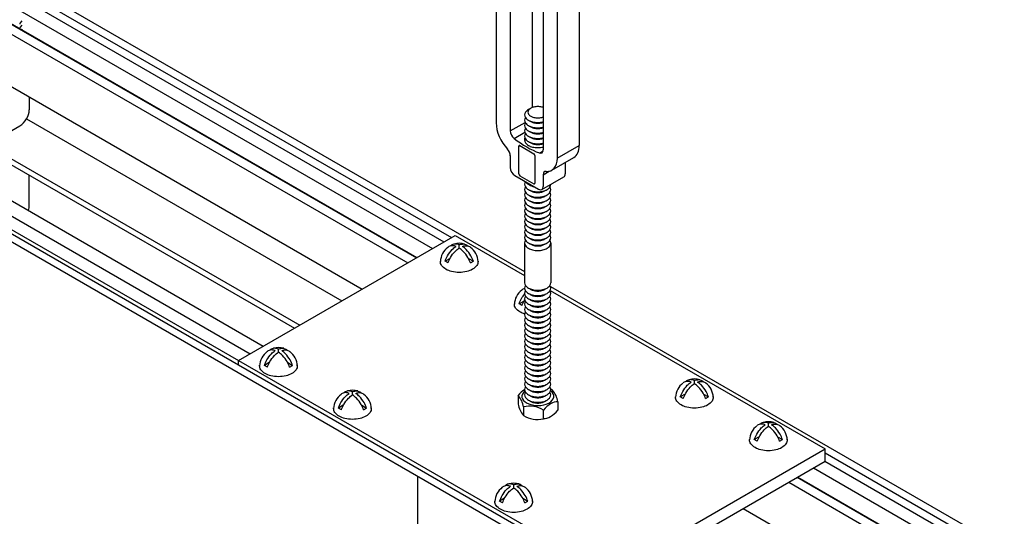
# Model space of a CAD drawing. Units: inches. Extents: x 3 to 337, y 3 to 12.
# Drawn here: x 290 to 292, y 9 to 10 of the extents above; entities that cross this region are included whole.
import ezdxf

# ---------------------------------------------------------------- set-up
doc = ezdxf.new("R2010")
doc.units = ezdxf.units.IN
doc.header["$MEASUREMENT"] = 0
doc.layers.get('0').update_dxf_attribs({"linetype": 'CONTINUOUS'})
for name, color, linetype in [('DETAIL', 1, 'CONTINUOUS'), ('DIM', 1, 'CONTINUOUS'), ('GRID', 2, 'CONTINUOUS')]:
    doc.layers.add(name, color=color, linetype=linetype)
doc.styles.add('STD', font='arial.ttf')
doc.dimstyles.new('F-DIM8$7', dxfattribs={"dimscale": 8, "dimtxt": 0.125, "dimasz": 0.125, "dimexe": 0.14, "dimexo": 0.07, "dimgap": 0.09, "dimtad": 0, "dimtih": 1, "dimtoh": 1, "dimdec": 6, "dimzin": 3, "dimdsep": 46, "dimlunit": 5, "dimtxsty": 'STD', "dimcen": 0, "dimclrd": 256, "dimclre": 3, "dimclrt": 256, "dimadec": 0, "dimazin": 0, "dimtfac": 1, "dimtdec": 3, "dimtofl": 0, "dimtmove": 0, "dimatfit": 3, "dimfxl": 1, "dimfrac": 2, "dimtolj": 1, "dimtzin": 0, "dimarcsym": 1})

# ---------------------------------------------------------------- blocks, each defined once
blk = doc.blocks.new('WEB00822')
at = {"layer": 'DETAIL'}
for p, q in [((26.804, 43.663), (26.804, 41.419)), ((26.968, 43.568), (26.968, 41.324)), ((27.354, 43.346), (27.354, 41.102)), ((27.775, 43.399), (27.775, 41.155)), ((27.518, 43.251), (27.518, 41.007)), ((27.225, 43.172), (27.225, 41.599)), ((26.968, 41.324), (27.143, 41.425)), ((27.013, 41.237), (27.139, 41.309)), ((27.066, 41.144), (27.08, 41.152)), ((27.066, 41.144), (27.066, 40.823)), ((27.08, 41.152), (27.242, 41.058)), ((27.518, 41.007), (27.775, 41.155)), ((26.968, 41.035), (26.968, 40.895)), ((27.256, 41.035), (27.256, 40.714)), ((27.309, 41.066), (27.353, 41.091)), ((27.454, 40.865), (27.711, 41.013)), ((27.611, 40.955), (27.611, 40.821)), ((27.022, 40.802), (27.3, 40.642)), ((27.08, 40.8), (27.242, 40.706)), ((27.354, 40.812), (27.425, 40.854)), ((27.354, 40.812), (27.354, 40.673)), ((27.242, 40.706), (27.256, 40.714)), ((27.338, 40.638), (27.595, 40.786)), ((23.789, 38.637), (26.322, 40.1)), ((26.322, 40.1), (27.136, 39.63)), ((26.37, 39.954), (26.37, 39.991)), ((27.136, 40.012), (27.136, 39.547)), ((27.443, 40.012), (27.443, 39.547)), ((26.263, 39.832), (26.205, 39.798)), ((26.24, 39.778), (26.205, 39.798)), ((26.478, 39.832), (26.536, 39.798)), ((26.501, 39.778), (26.536, 39.798)), ((27.435, 39.457), (30.652, 37.6)), ((27.129, 39.332), (27.071, 39.298)), ((27.106, 39.278), (27.071, 39.298)), ((24.255, 38.733), (24.255, 38.77)), ((23.789, 38.637), (28.119, 36.137)), ((23.789, 38.585), (23.789, 38.637)), ((24.148, 38.611), (24.09, 38.577)), ((24.363, 38.611), (24.421, 38.577)), ((24.125, 38.557), (24.09, 38.577)), ((24.386, 38.557), (24.421, 38.577)), ((29.123, 38.365), (29.123, 38.402)), ((25.121, 38.233), (25.121, 38.27)), ((27.061, 38.225), (27.061, 38.125)), ((27.525, 38.153), (27.525, 38.053)), ((29.016, 38.243), (28.958, 38.209)), ((28.992, 38.189), (28.958, 38.209)), ((29.23, 38.243), (29.288, 38.209)), ((29.254, 38.189), (29.288, 38.209)), ((25.014, 38.111), (24.956, 38.077)), ((24.991, 38.057), (24.956, 38.077)), ((25.229, 38.111), (25.287, 38.077)), ((25.252, 38.057), (25.287, 38.077)), ((27.123, 38.091), (27.123, 37.991)), ((27.355, 38.055), (27.355, 37.955)), ((29.989, 37.865), (29.989, 37.902)), ((29.882, 37.743), (29.824, 37.709)), ((29.858, 37.689), (29.824, 37.709)), ((30.096, 37.743), (30.154, 37.709)), ((30.12, 37.689), (30.154, 37.709)), ((28.119, 36.137), (30.652, 37.6)), ((28.199, 36.039), (30.652, 37.455)), ((27.008, 37.143), (27.008, 37.181)), ((26.901, 37.022), (26.843, 36.988)), ((27.115, 37.022), (27.173, 36.988)), ((26.877, 36.968), (26.843, 36.988)), ((27.139, 36.968), (27.173, 36.988))]:
    blk.add_line(p, q, dxfattribs=at)
at = {"layer": 'DETAIL', "extrusion": (-2.77556e-17, 0.816497, 0.57735)}
blk.add_line((23.789, 38.585), (28.119, 36.085), dxfattribs=at)
at = {"layer": 'DETAIL'}
for points in [[(27.29, 41.61, 0.058752), (27.243, 41.604, 0.072341), (27.208, 41.59, 0.106617), (27.182, 41.567, 0.156851), (27.175, 41.544, 0.156851), (27.182, 41.52, 0.106617), (27.208, 41.497, 0.072341), (27.243, 41.483, 0.058752), (27.29, 41.477, 0.058752), (27.336, 41.483, 0.036098), (27.354, 41.488, 0.106617)], [(27.354, 41.599, 0.036098), (27.336, 41.604, 0.058752), (27.29, 41.61, 0.058752)], [(27.198, 41.583, 0.026465), (27.181, 41.575, 0.106617), (27.146, 41.543, 0.156851), (27.136, 41.512, 0.156851), (27.146, 41.481, 0.106617), (27.181, 41.45, 0.072341), (27.228, 41.431, 0.058752), (27.29, 41.424, 0.058752), (27.351, 41.431, 0.003929), (27.354, 41.432, 0.106617)], [(27.147, 41.481, 0.001026), (27.146, 41.481, 0.156851), (27.136, 41.45, 0.156851), (27.146, 41.419, 0.106617), (27.181, 41.387, 0.072341), (27.228, 41.369, 0.058752), (27.29, 41.361, 0.058752), (27.351, 41.369, 0.003929), (27.354, 41.369, 0.106617)], [(27.147, 41.419, 0.001026), (27.146, 41.418, 0.156851), (27.136, 41.387, 0.156851), (27.146, 41.356, 0.106617), (27.181, 41.325, 0.072341), (27.228, 41.306, 0.058752), (27.29, 41.299, 0.058752), (27.351, 41.306, 0.003929), (27.354, 41.307, 0.106617)], [(27.198, 41.441, 0.038273), (27.208, 41.434, 0.072341), (27.243, 41.42, 0.058752), (27.29, 41.415, 0.058752), (27.336, 41.42, 0.036098), (27.354, 41.426, 0.038273)], [(27.198, 41.379, 0.038273), (27.208, 41.372, 0.072341), (27.243, 41.358, 0.058752), (27.29, 41.352, 0.058752), (27.336, 41.358, 0.036098), (27.354, 41.363, 0.038273)], [(27.147, 41.356, 0.001026), (27.146, 41.356, 0.156851), (27.136, 41.325, 0.156851), (27.146, 41.294, 0.106617), (27.181, 41.262, 0.072341), (27.228, 41.244, 0.058752), (27.29, 41.236, 0.058752), (27.351, 41.244, 0.003929), (27.354, 41.244, 0.106617)], [(27.147, 41.294, 0.001026), (27.146, 41.293, 0.156851), (27.136, 41.262, 0.156851), (27.146, 41.231, 0.106617), (27.181, 41.2, 0.072341), (27.228, 41.181, 0.058752), (27.29, 41.174, 0.058752), (27.351, 41.181, 0.003929), (27.354, 41.182, 0.106617)], [(27.198, 41.316, 0.038273), (27.208, 41.309, 0.072341), (27.243, 41.295, 0.058752), (27.29, 41.29, 0.058752), (27.336, 41.295, 0.036098), (27.354, 41.301, 0.038273)], [(27.198, 41.254, 0.038273), (27.208, 41.247, 0.072341), (27.243, 41.233, 0.058752), (27.29, 41.227, 0.058752), (27.336, 41.233, 0.036098), (27.354, 41.238, 0.038273)], [(27.14, 41.242, 0.11769), (27.135, 41.218, 0.156851), (27.145, 41.187, 0.106617), (27.18, 41.155, 0.072341), (27.227, 41.136, 0.058752), (27.29, 41.129, 0.058752), (27.352, 41.136, 0.002768), (27.354, 41.137, 0.002768)], [(27.147, 41.231, 0.001026), (27.146, 41.231, 0.138759), (27.137, 41.204, 0.156851)], [(27.198, 41.191, 0.038273), (27.208, 41.184, 0.072341), (27.243, 41.17, 0.058752), (27.29, 41.165, 0.058752), (27.336, 41.17, 0.036098), (27.354, 41.176, 0.038273)], [(27.147, 40.731, 0.001026), (27.146, 40.731, 0.156851), (27.136, 40.7, 0.156851), (27.146, 40.669, 0.106617), (27.181, 40.637, 0.072341), (27.228, 40.619, 0.058752), (27.29, 40.611, 0.058752), (27.351, 40.619, 0.072341), (27.398, 40.637, 0.106617), (27.433, 40.669, 0.149187), (27.443, 40.698, 0.156851)], [(27.148, 40.729, 0.099365), (27.181, 40.7, 0.072341), (27.228, 40.681, 0.004522), (27.233, 40.68, 0.058752)], [(27.198, 40.691, 0.038273), (27.208, 40.684, 0.072341), (27.243, 40.67, 0.013089), (27.254, 40.668, 0.058752)], [(27.147, 40.669, 0.001026), (27.146, 40.668, 0.156851), (27.136, 40.637, 0.156851), (27.146, 40.606, 0.106617), (27.181, 40.575, 0.072341), (27.228, 40.556, 0.058752), (27.29, 40.549, 0.058752), (27.351, 40.556, 0.072341), (27.398, 40.575, 0.106617), (27.433, 40.606, 0.156851), (27.443, 40.637, 0.156851), (27.433, 40.668, 0.001026), (27.432, 40.669, 0.072341)], [(27.147, 40.606, 0.001026), (27.146, 40.606, 0.156851), (27.136, 40.575, 0.156851), (27.146, 40.544, 0.106617), (27.181, 40.512, 0.072341), (27.228, 40.494, 0.058752), (27.29, 40.486, 0.058752), (27.351, 40.494, 0.072341), (27.398, 40.512, 0.106617), (27.433, 40.544, 0.156851), (27.443, 40.575, 0.156851), (27.433, 40.606, 0.001026), (27.432, 40.606, 0.072341)], [(27.198, 40.629, 0.038273), (27.208, 40.622, 0.072341), (27.243, 40.608, 0.058752), (27.29, 40.602, 0.058752), (27.336, 40.608, 0.072341), (27.371, 40.622, 0.038273), (27.381, 40.629, 0.156851)], [(27.198, 40.566, 0.038273), (27.208, 40.559, 0.072341), (27.243, 40.545, 0.058752), (27.29, 40.54, 0.058752), (27.336, 40.545, 0.072341), (27.371, 40.559, 0.038273), (27.381, 40.566, 0.156851)], [(27.147, 40.544, 0.001026), (27.146, 40.543, 0.156851), (27.136, 40.512, 0.156851), (27.146, 40.481, 0.106617), (27.181, 40.45, 0.072341), (27.228, 40.431, 0.058752), (27.29, 40.424, 0.058752), (27.351, 40.431, 0.072341), (27.398, 40.45, 0.106617), (27.433, 40.481, 0.156851), (27.443, 40.512, 0.156851), (27.433, 40.543, 0.001026), (27.432, 40.544, 0.072341)], [(27.147, 40.481, 0.001026), (27.146, 40.481, 0.156851), (27.136, 40.45, 0.156851), (27.146, 40.419, 0.106617), (27.181, 40.387, 0.072341), (27.228, 40.369, 0.058752), (27.29, 40.361, 0.058752), (27.351, 40.369, 0.072341), (27.398, 40.387, 0.106617), (27.433, 40.419, 0.156851), (27.443, 40.45, 0.156851), (27.433, 40.481, 0.001026), (27.432, 40.481, 0.072341)], [(27.198, 40.504, 0.038273), (27.208, 40.497, 0.072341), (27.243, 40.483, 0.058752), (27.29, 40.477, 0.058752), (27.336, 40.483, 0.072341), (27.371, 40.497, 0.038273), (27.381, 40.504, 0.156851)], [(27.147, 40.419, 0.001026), (27.146, 40.418, 0.156851), (27.136, 40.387, 0.156851), (27.146, 40.356, 0.106617), (27.181, 40.325, 0.072341), (27.228, 40.306, 0.058752), (27.29, 40.299, 0.058752), (27.351, 40.306, 0.072341), (27.398, 40.325, 0.106617), (27.433, 40.356, 0.156851), (27.443, 40.387, 0.156851), (27.433, 40.418, 0.001026), (27.432, 40.419, 0.072341)], [(27.147, 40.356, 0.001026), (27.146, 40.356, 0.156851), (27.136, 40.325, 0.156851), (27.146, 40.294, 0.106617), (27.181, 40.262, 0.072341), (27.228, 40.244, 0.058752), (27.29, 40.236, 0.058752), (27.351, 40.244, 0.072341), (27.398, 40.262, 0.106617), (27.433, 40.294, 0.156851), (27.443, 40.325, 0.156851), (27.433, 40.356, 0.001026), (27.432, 40.356, 0.072341)], [(27.198, 40.441, 0.038273), (27.208, 40.434, 0.072341), (27.243, 40.42, 0.058752), (27.29, 40.415, 0.058752), (27.336, 40.42, 0.072341), (27.371, 40.434, 0.038273), (27.381, 40.441, 0.156851)], [(27.198, 40.379, 0.038273), (27.208, 40.372, 0.072341), (27.243, 40.358, 0.058752), (27.29, 40.352, 0.058752), (27.336, 40.358, 0.072341), (27.371, 40.372, 0.038273), (27.381, 40.379, 0.156851)], [(27.147, 40.294, 0.001026), (27.146, 40.293, 0.156851), (27.136, 40.262, 0.156851), (27.146, 40.231, 0.106617), (27.181, 40.2, 0.072341), (27.228, 40.181, 0.058752), (27.29, 40.174, 0.058752), (27.351, 40.181, 0.072341), (27.398, 40.2, 0.106617), (27.433, 40.231, 0.156851), (27.443, 40.262, 0.156851), (27.433, 40.293, 0.001026), (27.432, 40.294, 0.072341)], [(27.147, 40.231, 0.001026), (27.146, 40.231, 0.156851), (27.136, 40.2, 0.156851), (27.146, 40.169, 0.106617), (27.181, 40.137, 0.072341), (27.228, 40.119, 0.058752), (27.29, 40.111, 0.058752), (27.351, 40.119, 0.072341), (27.398, 40.137, 0.106617), (27.433, 40.169, 0.156851), (27.443, 40.2, 0.156851), (27.433, 40.231, 0.001026), (27.432, 40.231, 0.072341)], [(27.198, 40.316, 0.038273), (27.208, 40.309, 0.072341), (27.243, 40.295, 0.058752), (27.29, 40.29, 0.058752), (27.336, 40.295, 0.072341), (27.371, 40.309, 0.038273), (27.381, 40.316, 0.156851)], [(27.198, 40.254, 0.038273), (27.208, 40.247, 0.072341), (27.243, 40.233, 0.058752), (27.29, 40.227, 0.058752), (27.336, 40.233, 0.072341), (27.371, 40.247, 0.038273), (27.381, 40.254, 0.156851)], [(27.147, 40.169, 0.001026), (27.146, 40.168, 0.156851), (27.136, 40.137, 0.156851), (27.146, 40.106, 0.106617), (27.181, 40.075, 0.072341), (27.228, 40.056, 0.058752), (27.29, 40.049, 0.058752), (27.351, 40.056, 0.072341), (27.398, 40.075, 0.106617), (27.433, 40.106, 0.156851), (27.443, 40.137, 0.156851), (27.433, 40.168, 0.001026), (27.432, 40.169, 0.072341)], [(27.147, 40.106, 0.001026), (27.146, 40.106, 0.156851), (27.136, 40.075, 0.156851), (27.146, 40.044, 0.106617), (27.181, 40.012, 0.072341), (27.228, 39.994, 0.058752), (27.29, 39.986, 0.058752), (27.351, 39.994, 0.072341), (27.398, 40.012, 0.106617), (27.433, 40.044, 0.156851), (27.443, 40.075, 0.156851), (27.433, 40.106, 0.001026), (27.432, 40.106, 0.072341)], [(27.198, 40.191, 0.038273), (27.208, 40.184, 0.072341), (27.243, 40.17, 0.058752), (27.29, 40.165, 0.058752), (27.336, 40.17, 0.072341), (27.371, 40.184, 0.038273), (27.381, 40.191, 0.156851)], [(27.198, 40.129, 0.038273), (27.208, 40.122, 0.072341), (27.243, 40.108, 0.058752), (27.29, 40.102, 0.058752), (27.336, 40.108, 0.072341), (27.371, 40.122, 0.038273), (27.381, 40.129, 0.156851)], [(26.37, 39.991, 0.06243), (26.331, 40, 0.156851), (26.286, 39.99, 0.066423), (26.27, 39.978, 0.106617)], [(26.37, 39.991, -0.06243), (26.409, 40, -0.156851), (26.455, 39.99, -0.066423), (26.471, 39.978, -0.106617)], [(27.147, 40.044, 0.001026), (27.146, 40.043, 0.156851), (27.136, 40.012, 0.156851), (27.146, 39.981, 0.106617), (27.181, 39.95, 0.072341), (27.228, 39.931, 0.058752), (27.29, 39.924, 0.058752), (27.351, 39.931, 0.072341), (27.398, 39.95, 0.106617), (27.433, 39.981, 0.156851), (27.443, 40.012, 0.156851), (27.433, 40.043, 0.001026), (27.432, 40.044, 0.072341)], [(27.198, 40.066, 0.038273), (27.208, 40.059, 0.072341), (27.243, 40.045, 0.058752), (27.29, 40.04, 0.058752), (27.336, 40.045, 0.072341), (27.371, 40.059, 0.038273), (27.381, 40.066, 0.156851)], [(27.198, 40.004, 0.038273), (27.208, 39.997, 0.072341), (27.243, 39.983, 0.058752), (27.29, 39.977, 0.058752), (27.336, 39.983, 0.072341), (27.371, 39.997, 0.038273), (27.381, 40.004, 0.156851)], [(26.205, 39.798, -0.046604), (26.235, 39.863, -0.058752), (26.288, 39.934, -0.058666), (26.333, 39.972, -0.106617)], [(26.333, 39.972, 0.058126), (26.297, 39.98, 0.156851), (26.251, 39.97, 0.056561), (26.237, 39.96, 0.106617)], [(26.24, 39.778, -0.046604), (26.269, 39.843, -0.058752), (26.323, 39.914, -0.061748), (26.37, 39.954, -0.106617)], [(26.501, 39.778, 0.046604), (26.472, 39.843, 0.058752), (26.418, 39.914, 0.061748), (26.37, 39.954, 0.106617)], [(26.408, 39.972, -0.058126), (26.444, 39.98, -0.156851), (26.49, 39.97, -0.056561), (26.504, 39.96, -0.106617)], [(26.536, 39.798, 0.046604), (26.506, 39.863, 0.058752), (26.453, 39.934, 0.058666), (26.408, 39.972, 0.106617)], [(26.59, 39.804, -0.03208), (26.591, 39.794, -0.156851), (26.577, 39.749, -0.106617), (26.526, 39.704, -0.072341), (26.459, 39.677, -0.058752), (26.37, 39.667, -0.058752), (26.282, 39.677, -0.072341), (26.215, 39.704, -0.106617), (26.164, 39.749, -0.156851), (26.15, 39.794, -0.02207), (26.15, 39.801, -0.106617)], [(27.136, 39.547, 0.156851), (27.146, 39.516, 0.106617), (27.181, 39.484, 0.072341), (27.228, 39.466, 0.058752), (27.29, 39.458, 0.058752), (27.351, 39.466, 0.072341), (27.398, 39.484, 0.106617), (27.433, 39.516, 0.156851), (27.443, 39.547, 0.156851)], [(27.071, 39.298, -0.046604), (27.101, 39.363, -0.041738), (27.137, 39.415, -0.041738)], [(27.137, 39.478, 0.069765), (27.117, 39.47, 0.056561), (27.103, 39.46)], [(27.147, 39.516, 0.001026), (27.146, 39.515, 0.156851), (27.136, 39.484, 0.156851), (27.146, 39.453, 0.106617), (27.181, 39.422, 0.072341), (27.228, 39.403, 0.058752), (27.29, 39.396, 0.058752), (27.351, 39.403, 0.072341), (27.398, 39.422, 0.106617), (27.433, 39.453, 0.156851), (27.443, 39.484, 0.156851), (27.433, 39.515, 0.001026), (27.432, 39.516, 0.072341)], [(27.137, 39.479, 0.004193), (27.136, 39.478)], [(27.147, 39.453, 0.001026), (27.146, 39.453, 0.156851), (27.136, 39.422, 0.156851), (27.146, 39.391, 0.106617), (27.181, 39.359, 0.072341), (27.228, 39.341, 0.058752), (27.29, 39.333, 0.058752), (27.351, 39.341, 0.072341), (27.398, 39.359, 0.106617), (27.433, 39.391, 0.156851), (27.443, 39.422, 0.156851), (27.433, 39.453, 0.001026), (27.432, 39.453, 0.072341)], [(27.198, 39.476, 0.038273), (27.208, 39.469, 0.072341), (27.243, 39.455, 0.058752), (27.29, 39.449, 0.058752), (27.336, 39.455, 0.072341), (27.371, 39.469, 0.038273), (27.381, 39.476, 0.156851)], [(27.198, 39.413, 0.038273), (27.208, 39.406, 0.072341), (27.243, 39.392, 0.058752), (27.29, 39.387, 0.058752), (27.336, 39.392, 0.072341), (27.371, 39.406, 0.038273), (27.381, 39.413, 0.156851)], [(27.137, 39.18, -0.061088), (27.081, 39.204, -0.106617), (27.03, 39.249, -0.156851), (27.016, 39.294, -0.02207), (27.016, 39.301)], [(27.106, 39.278, -0.046604), (27.135, 39.343, -0.003271), (27.138, 39.347, -0.003271)], [(27.147, 39.391, 0.001026), (27.146, 39.39, 0.156851), (27.136, 39.359, 0.156851), (27.146, 39.328, 0.106617), (27.181, 39.297, 0.072341), (27.228, 39.278, 0.058752), (27.29, 39.271, 0.058752), (27.351, 39.278, 0.072341), (27.398, 39.297, 0.106617), (27.433, 39.328, 0.156851), (27.443, 39.359, 0.156851), (27.433, 39.39, 0.001026), (27.432, 39.391, 0.072341)], [(27.147, 39.328, 0.001026), (27.146, 39.328, 0.156851), (27.136, 39.297, 0.156851), (27.146, 39.266, 0.106617), (27.181, 39.234, 0.072341), (27.228, 39.216, 0.058752), (27.29, 39.208, 0.058752), (27.351, 39.216, 0.072341), (27.398, 39.234, 0.106617), (27.433, 39.266, 0.156851), (27.443, 39.297, 0.156851), (27.433, 39.328, 0.001026), (27.432, 39.328, 0.072341)], [(27.198, 39.351, 0.038273), (27.208, 39.344, 0.072341), (27.243, 39.33, 0.058752), (27.29, 39.324, 0.058752), (27.336, 39.33, 0.072341), (27.371, 39.344, 0.038273), (27.381, 39.351, 0.156851)], [(27.147, 39.266, 0.001026), (27.146, 39.265, 0.156851), (27.136, 39.234, 0.156851), (27.146, 39.203, 0.106617), (27.181, 39.172, 0.072341), (27.228, 39.153, 0.058752), (27.29, 39.146, 0.058752), (27.351, 39.153, 0.072341), (27.398, 39.172, 0.106617), (27.433, 39.203, 0.156851), (27.443, 39.234, 0.156851), (27.433, 39.265, 0.001026), (27.432, 39.266, 0.072341)], [(27.147, 39.203, 0.001026), (27.146, 39.203, 0.156851), (27.136, 39.172, 0.156851), (27.146, 39.141, 0.106617), (27.181, 39.109, 0.072341), (27.228, 39.091, 0.058752), (27.29, 39.083, 0.058752), (27.351, 39.091, 0.072341), (27.398, 39.109, 0.106617), (27.433, 39.141, 0.156851), (27.443, 39.172, 0.156851), (27.433, 39.203, 0.001026), (27.432, 39.203, 0.072341)], [(27.198, 39.288, 0.038273), (27.208, 39.281, 0.072341), (27.243, 39.267, 0.058752), (27.29, 39.262, 0.058752), (27.336, 39.267, 0.072341), (27.371, 39.281, 0.038273), (27.381, 39.288, 0.156851)], [(27.198, 39.226, 0.038273), (27.208, 39.219, 0.072341), (27.243, 39.205, 0.058752), (27.29, 39.199, 0.058752), (27.336, 39.205, 0.072341), (27.371, 39.219, 0.038273), (27.381, 39.226, 0.156851)], [(27.147, 39.141, 0.001026), (27.146, 39.14, 0.156851), (27.136, 39.109, 0.156851), (27.146, 39.078, 0.106617), (27.181, 39.047, 0.072341), (27.228, 39.028, 0.058752), (27.29, 39.021, 0.058752), (27.351, 39.028, 0.072341), (27.398, 39.047, 0.106617), (27.433, 39.078, 0.156851), (27.443, 39.109, 0.156851), (27.433, 39.14, 0.001026), (27.432, 39.141, 0.072341)], [(27.147, 39.078, 0.001026), (27.146, 39.078, 0.156851), (27.136, 39.047, 0.156851), (27.146, 39.016, 0.106617), (27.181, 38.984, 0.072341), (27.228, 38.966, 0.058752), (27.29, 38.958, 0.058752), (27.351, 38.966, 0.072341), (27.398, 38.984, 0.106617), (27.433, 39.016, 0.156851), (27.443, 39.047, 0.156851), (27.433, 39.078, 0.001026), (27.432, 39.078, 0.072341)], [(27.198, 39.163, 0.038273), (27.208, 39.156, 0.072341), (27.243, 39.142, 0.058752), (27.29, 39.137, 0.058752), (27.336, 39.142, 0.072341), (27.371, 39.156, 0.038273), (27.381, 39.163, 0.156851)], [(27.198, 39.101, 0.038273), (27.208, 39.094, 0.072341), (27.243, 39.08, 0.058752), (27.29, 39.074, 0.058752), (27.336, 39.08, 0.072341), (27.371, 39.094, 0.038273), (27.381, 39.101, 0.156851)], [(27.147, 39.016, 0.001026), (27.146, 39.015, 0.156851), (27.136, 38.984, 0.156851), (27.146, 38.953, 0.106617), (27.181, 38.922, 0.072341), (27.228, 38.903, 0.058752), (27.29, 38.896, 0.058752), (27.351, 38.903, 0.072341), (27.398, 38.922, 0.106617), (27.433, 38.953, 0.156851), (27.443, 38.984, 0.156851), (27.433, 39.015, 0.001026), (27.432, 39.016, 0.072341)], [(27.147, 38.953, 0.001026), (27.146, 38.953, 0.156851), (27.136, 38.922, 0.156851), (27.146, 38.891, 0.106617), (27.181, 38.859, 0.072341), (27.228, 38.841, 0.058752), (27.29, 38.833, 0.058752), (27.351, 38.841, 0.072341), (27.398, 38.859, 0.106617), (27.433, 38.891, 0.156851), (27.443, 38.922, 0.156851), (27.433, 38.953, 0.001026), (27.432, 38.953, 0.072341)], [(27.198, 39.038, 0.038273), (27.208, 39.031, 0.072341), (27.243, 39.017, 0.058752), (27.29, 39.012, 0.058752), (27.336, 39.017, 0.072341), (27.371, 39.031, 0.038273), (27.381, 39.038, 0.156851)], [(27.198, 38.976, 0.038273), (27.208, 38.969, 0.072341), (27.243, 38.955, 0.058752), (27.29, 38.949, 0.058752), (27.336, 38.955, 0.072341), (27.371, 38.969, 0.038273), (27.381, 38.976, 0.156851)], [(27.147, 38.891, 0.001026), (27.146, 38.89, 0.156851), (27.136, 38.859, 0.156851), (27.146, 38.828, 0.106617), (27.181, 38.797, 0.072341), (27.228, 38.778, 0.058752), (27.29, 38.771, 0.058752), (27.351, 38.778, 0.072341), (27.398, 38.797, 0.106617), (27.433, 38.828, 0.156851), (27.443, 38.859, 0.156851), (27.433, 38.89, 0.001026), (27.432, 38.891, 0.072341)], [(27.198, 38.913, 0.038273), (27.208, 38.906, 0.072341), (27.243, 38.892, 0.058752), (27.29, 38.887, 0.058752), (27.336, 38.892, 0.072341), (27.371, 38.906, 0.038273), (27.381, 38.913, 0.156851)], [(27.198, 38.851, 0.038273), (27.208, 38.844, 0.072341), (27.243, 38.83, 0.058752), (27.29, 38.824, 0.058752), (27.336, 38.83, 0.072341), (27.371, 38.844, 0.038273), (27.381, 38.851, 0.156851)], [(24.09, 38.577, -0.046604), (24.12, 38.642, -0.058752), (24.173, 38.713, -0.058666), (24.218, 38.751, -0.106617)], [(24.218, 38.751, 0.058126), (24.182, 38.759, 0.156851), (24.136, 38.749, 0.056561), (24.122, 38.739, 0.106617)], [(24.125, 38.557, -0.046604), (24.154, 38.622, -0.058752), (24.208, 38.693, -0.061748), (24.255, 38.733, -0.106617)], [(24.255, 38.77, 0.06243), (24.216, 38.779, 0.156851), (24.171, 38.769, 0.066423), (24.155, 38.757, 0.106617)], [(24.255, 38.77, -0.06243), (24.294, 38.779, -0.156851), (24.34, 38.769, -0.066423), (24.356, 38.757, -0.106617)], [(24.386, 38.557, 0.046604), (24.357, 38.622, 0.058752), (24.303, 38.693, 0.061748), (24.255, 38.733, 0.106617)], [(24.293, 38.751, -0.058126), (24.329, 38.759, -0.156851), (24.375, 38.749, -0.056561), (24.389, 38.739, -0.106617)], [(24.421, 38.577, 0.046604), (24.391, 38.642, 0.058752), (24.338, 38.713, 0.058666), (24.293, 38.751, 0.106617)], [(27.147, 38.828, 0.001026), (27.146, 38.828, 0.156851), (27.136, 38.797, 0.156851), (27.146, 38.766, 0.106617), (27.181, 38.734, 0.072341), (27.228, 38.716, 0.058752), (27.29, 38.708, 0.058752), (27.351, 38.716, 0.072341), (27.398, 38.734, 0.106617), (27.433, 38.766, 0.156851), (27.443, 38.797, 0.156851), (27.433, 38.828, 0.001026), (27.432, 38.828, 0.072341)], [(27.147, 38.766, 0.001026), (27.146, 38.765, 0.156851), (27.136, 38.734, 0.156851), (27.146, 38.703, 0.106617), (27.181, 38.672, 0.072341), (27.228, 38.653, 0.058752), (27.29, 38.646, 0.058752), (27.351, 38.653, 0.072341), (27.398, 38.672, 0.106617), (27.433, 38.703, 0.156851), (27.443, 38.734, 0.156851), (27.433, 38.765, 0.001026), (27.432, 38.766, 0.072341)], [(27.198, 38.788, 0.038273), (27.208, 38.781, 0.072341), (27.243, 38.767, 0.058752), (27.29, 38.762, 0.058752), (27.336, 38.767, 0.072341), (27.371, 38.781, 0.038273), (27.381, 38.788, 0.156851)], [(27.198, 38.726, 0.038273), (27.208, 38.719, 0.072341), (27.243, 38.705, 0.058752), (27.29, 38.699, 0.058752), (27.336, 38.705, 0.072341), (27.371, 38.719, 0.038273), (27.381, 38.726, 0.156851)], [(27.147, 38.703, 0.001026), (27.146, 38.703, 0.156851), (27.136, 38.672, 0.156851), (27.146, 38.641, 0.106617), (27.181, 38.609, 0.072341), (27.228, 38.591, 0.058752), (27.29, 38.583, 0.058752), (27.351, 38.591, 0.072341), (27.398, 38.609, 0.106617), (27.433, 38.641, 0.156851), (27.443, 38.672, 0.156851), (27.433, 38.703, 0.001026), (27.432, 38.703, 0.072341)], [(27.147, 38.641, 0.001026), (27.146, 38.64, 0.156851), (27.136, 38.609, 0.156851), (27.146, 38.578, 0.106617), (27.181, 38.547, 0.072341), (27.228, 38.528, 0.058752), (27.29, 38.521, 0.058752), (27.351, 38.528, 0.072341), (27.398, 38.547, 0.106617), (27.433, 38.578, 0.156851), (27.443, 38.609, 0.156851), (27.433, 38.64, 0.001026), (27.432, 38.641, 0.072341)], [(27.198, 38.663, 0.038273), (27.208, 38.656, 0.072341), (27.243, 38.642, 0.058752), (27.29, 38.637, 0.058752), (27.336, 38.642, 0.072341), (27.371, 38.656, 0.038273), (27.381, 38.663, 0.156851)], [(24.475, 38.583, -0.03208), (24.476, 38.573, -0.156851), (24.462, 38.528, -0.106617), (24.411, 38.483, -0.072341), (24.344, 38.456, -0.058752), (24.255, 38.446, -0.058752), (24.167, 38.456, -0.072341), (24.1, 38.483, -0.106617), (24.049, 38.528, -0.156851), (24.035, 38.573, -0.02207), (24.035, 38.58, -0.106617)], [(27.147, 38.578, 0.001026), (27.146, 38.578, 0.156851), (27.136, 38.547, 0.156851), (27.146, 38.516, 0.106617), (27.181, 38.484, 0.072341), (27.228, 38.466, 0.058752), (27.29, 38.458, 0.058752), (27.351, 38.466, 0.072341), (27.398, 38.484, 0.106617), (27.433, 38.516, 0.156851), (27.443, 38.547, 0.156851), (27.433, 38.578, 0.001026), (27.432, 38.578, 0.072341)], [(27.147, 38.516, 0.001026), (27.146, 38.515, 0.156851), (27.136, 38.484, 0.156851), (27.146, 38.453, 0.106617), (27.181, 38.422, 0.072341), (27.228, 38.403, 0.058752), (27.29, 38.396, 0.058752), (27.351, 38.403, 0.072341), (27.398, 38.422, 0.106617), (27.433, 38.453, 0.156851), (27.443, 38.484, 0.156851), (27.433, 38.515, 0.001026), (27.432, 38.516, 0.072341)], [(27.198, 38.601, 0.038273), (27.208, 38.594, 0.072341), (27.243, 38.58, 0.058752), (27.29, 38.574, 0.058752), (27.336, 38.58, 0.072341), (27.371, 38.594, 0.038273), (27.381, 38.601, 0.156851)], [(27.198, 38.538, 0.038273), (27.208, 38.531, 0.072341), (27.243, 38.517, 0.058752), (27.29, 38.512, 0.058752), (27.336, 38.517, 0.072341), (27.371, 38.531, 0.038273), (27.381, 38.538, 0.156851)], [(27.147, 38.453, 0.001026), (27.146, 38.453, 0.156851), (27.136, 38.422, 0.156851), (27.146, 38.391, 0.106617), (27.181, 38.359, 0.072341), (27.228, 38.341, 0.058752), (27.29, 38.333, 0.058752), (27.351, 38.341, 0.072341), (27.398, 38.359, 0.106617), (27.433, 38.391, 0.156851), (27.443, 38.422, 0.156851), (27.433, 38.453, 0.001026), (27.432, 38.453, 0.072341)], [(27.147, 38.391, 0.001026), (27.146, 38.39, 0.156851), (27.136, 38.359, 0.156851), (27.146, 38.328, 0.106617), (27.181, 38.297, 0.072341), (27.228, 38.278, 0.058752), (27.29, 38.271, 0.058752), (27.351, 38.278, 0.072341), (27.398, 38.297, 0.106617), (27.433, 38.328, 0.156851), (27.443, 38.359, 0.156851), (27.433, 38.39, 0.001026), (27.432, 38.391, 0.072341)], [(27.198, 38.476, 0.038273), (27.208, 38.469, 0.072341), (27.243, 38.455, 0.058752), (27.29, 38.449, 0.058752), (27.336, 38.455, 0.072341), (27.371, 38.469, 0.038273), (27.381, 38.476, 0.156851)], [(27.198, 38.413, 0.038273), (27.208, 38.406, 0.072341), (27.243, 38.392, 0.058752), (27.29, 38.387, 0.058752), (27.336, 38.392, 0.072341), (27.371, 38.406, 0.038273), (27.381, 38.413, 0.156851)], [(28.958, 38.209, -0.046604), (28.987, 38.274, -0.058752), (29.04, 38.345, -0.058666), (29.086, 38.383, -0.106617)], [(29.086, 38.383, 0.058126), (29.049, 38.391, 0.156851), (29.004, 38.381, 0.056561), (28.99, 38.371, 0.106617)], [(29.123, 38.402, 0.06243), (29.084, 38.411, 0.156851), (29.038, 38.401, 0.066423), (29.022, 38.389, 0.106617)], [(29.123, 38.402, -0.06243), (29.162, 38.411, -0.156851), (29.208, 38.401, -0.066423), (29.224, 38.389, -0.106617)], [(29.16, 38.383, -0.058126), (29.197, 38.391, -0.156851), (29.242, 38.381, -0.056561), (29.256, 38.371, -0.106617)], [(29.288, 38.209, 0.046604), (29.259, 38.274, 0.058752), (29.205, 38.345, 0.058666), (29.16, 38.383, 0.106617)], [(25.084, 38.251, 0.058126), (25.048, 38.259, 0.156851), (25.002, 38.249, 0.056561), (24.988, 38.239, 0.106617)], [(25.121, 38.27, 0.06243), (25.082, 38.279, 0.156851), (25.037, 38.269, 0.066423), (25.021, 38.257, 0.106617)], [(25.121, 38.27, -0.06243), (25.16, 38.279, -0.156851), (25.206, 38.269, -0.066423), (25.222, 38.257, -0.106617)], [(25.159, 38.251, -0.058126), (25.195, 38.259, -0.156851), (25.241, 38.249, -0.056561), (25.255, 38.239, -0.106617)], [(27.147, 38.328, 0.001026), (27.146, 38.328, 0.156851), (27.136, 38.297, 0.156851), (27.146, 38.266, 0.106617), (27.181, 38.234, 0.072341), (27.228, 38.216, 0.058752), (27.29, 38.208, 0.058752), (27.351, 38.216, 0.072341), (27.398, 38.234, 0.106617), (27.433, 38.266, 0.156851), (27.443, 38.297, 0.156851), (27.433, 38.328, 0.001026), (27.432, 38.328, 0.072341)], [(27.147, 38.266, 0.001026), (27.146, 38.265, 0.156851), (27.136, 38.234, 0.156851), (27.146, 38.203, 0.106617), (27.181, 38.172, 0.072341), (27.228, 38.153, 0.058752), (27.29, 38.146, 0.058752), (27.351, 38.153, 0.072341), (27.398, 38.172, 0.106617), (27.433, 38.203, 0.156851), (27.443, 38.234, 0.156851), (27.433, 38.265, 0.001026), (27.432, 38.266, 0.072341)], [(27.198, 38.351, 0.038273), (27.208, 38.344, 0.072341), (27.243, 38.33, 0.058752), (27.29, 38.324, 0.058752), (27.336, 38.33, 0.072341), (27.371, 38.344, 0.038273), (27.381, 38.351, 0.156851)], [(27.198, 38.288, 0.038273), (27.208, 38.281, 0.072341), (27.243, 38.267, 0.058752), (27.29, 38.262, 0.058752), (27.336, 38.267, 0.072341), (27.371, 38.281, 0.038273), (27.381, 38.288, 0.156851)], [(28.992, 38.189, -0.046604), (29.022, 38.254, -0.058752), (29.075, 38.325, -0.061748), (29.123, 38.365, -0.106617)], [(29.254, 38.189, 0.046604), (29.224, 38.254, 0.058752), (29.171, 38.325, 0.061748), (29.123, 38.365, 0.106617)], [(24.956, 38.077, -0.046604), (24.986, 38.142, -0.058752), (25.039, 38.213, -0.058666), (25.084, 38.251, -0.106617)], [(24.991, 38.057, -0.046604), (25.02, 38.122, -0.058752), (25.074, 38.193, -0.061748), (25.121, 38.233, -0.106617)], [(25.252, 38.057, 0.046604), (25.223, 38.122, 0.058752), (25.169, 38.193, 0.061748), (25.121, 38.233, 0.106617)], [(25.287, 38.077, 0.046604), (25.257, 38.142, 0.058752), (25.204, 38.213, 0.058666), (25.159, 38.251, 0.106617)], [(27.198, 38.226, 0.038273), (27.208, 38.219, 0.072341), (27.243, 38.205, 0.058752), (27.29, 38.199, 0.058752), (27.336, 38.205, 0.072341), (27.371, 38.219, 0.038273), (27.381, 38.226, 0.156851)], [(27.198, 38.163, 0.038273), (27.208, 38.156, 0.072341), (27.243, 38.142, 0.058752), (27.29, 38.137, 0.058752), (27.336, 38.142, 0.072341), (27.371, 38.156, 0.038273), (27.381, 38.163, 0.156851)], [(29.343, 38.215, -0.03208), (29.343, 38.205, -0.156851), (29.329, 38.16, -0.106617), (29.279, 38.115, -0.072341), (29.211, 38.088, -0.058752), (29.123, 38.078, -0.058752), (29.034, 38.088, -0.072341), (28.967, 38.115, -0.106617), (28.917, 38.16, -0.156851), (28.902, 38.205, -0.02207), (28.903, 38.212, -0.106617)], [(25.341, 38.083, -0.03208), (25.342, 38.073, -0.156851), (25.328, 38.028, -0.106617), (25.277, 37.983, -0.072341), (25.21, 37.956, -0.058752), (25.121, 37.946, -0.058752), (25.033, 37.956, -0.072341), (24.966, 37.983, -0.106617), (24.915, 38.028, -0.156851), (24.901, 38.073, -0.02207), (24.901, 38.08, -0.106617)], [(29.824, 37.709, -0.046604), (29.853, 37.774, -0.058752), (29.906, 37.845, -0.058666), (29.952, 37.883, -0.106617)], [(29.952, 37.883, 0.058126), (29.915, 37.891, 0.156851), (29.87, 37.881, 0.056561), (29.856, 37.871, 0.106617)], [(29.858, 37.689, -0.046604), (29.888, 37.754, -0.058752), (29.941, 37.825, -0.061748), (29.989, 37.865, -0.106617)], [(29.989, 37.902, 0.06243), (29.95, 37.911, 0.156851), (29.904, 37.901, 0.066423), (29.888, 37.889, 0.106617)], [(29.989, 37.902, -0.06243), (30.028, 37.911, -0.156851), (30.074, 37.901, -0.066423), (30.09, 37.889, -0.106617)], [(30.12, 37.689, 0.046604), (30.09, 37.754, 0.058752), (30.037, 37.825, 0.061748), (29.989, 37.865, 0.106617)], [(30.026, 37.883, -0.058126), (30.063, 37.891, -0.156851), (30.108, 37.881, -0.056561), (30.122, 37.871, -0.106617)], [(30.154, 37.709, 0.046604), (30.125, 37.774, 0.058752), (30.071, 37.845, 0.058666), (30.026, 37.883, 0.106617)], [(30.209, 37.715, -0.03208), (30.209, 37.705, -0.156851), (30.195, 37.66, -0.106617), (30.145, 37.615, -0.072341), (30.077, 37.588, -0.058752), (29.989, 37.578, -0.058752), (29.9, 37.588, -0.072341), (29.833, 37.615, -0.106617), (29.783, 37.66, -0.156851), (29.768, 37.705, -0.02207), (29.769, 37.712, -0.106617)], [(26.843, 36.988, -0.046604), (26.872, 37.053, -0.058752), (26.925, 37.124, -0.058666), (26.971, 37.162, -0.106617)], [(26.971, 37.162, 0.058126), (26.934, 37.17, 0.156851), (26.889, 37.16, 0.056561), (26.875, 37.15, 0.106617)], [(26.877, 36.968, -0.046604), (26.907, 37.033, -0.058752), (26.96, 37.104, -0.061748), (27.008, 37.143, -0.106617)], [(27.008, 37.181, 0.06243), (26.969, 37.19, 0.156851), (26.923, 37.18, 0.066423), (26.907, 37.168, 0.106617)], [(27.008, 37.181, -0.06243), (27.047, 37.19, -0.156851), (27.093, 37.18, -0.066423), (27.108, 37.168, -0.106617)], [(27.139, 36.968, 0.046604), (27.109, 37.033, 0.058752), (27.056, 37.104, 0.061748), (27.008, 37.143, 0.106617)], [(27.045, 37.162, -0.058126), (27.081, 37.17, -0.156851), (27.127, 37.16, -0.056561), (27.141, 37.15, -0.106617)], [(27.173, 36.988, 0.046604), (27.144, 37.053, 0.058752), (27.09, 37.124, 0.058666), (27.045, 37.162, 0.106617)], [(27.228, 36.993, -0.03208), (27.228, 36.984, -0.156851), (27.214, 36.939, -0.106617), (27.164, 36.894, -0.072341), (27.096, 36.867, -0.058752), (27.008, 36.856, -0.058752), (26.919, 36.867, -0.072341), (26.852, 36.894, -0.106617), (26.802, 36.939, -0.156851), (26.787, 36.984, -0.02207), (26.788, 36.99, -0.106617)]]:
    blk.add_lwpolyline(points, format="xyb", dxfattribs=at)
for centre, radius, start, end in [((26.373, 39.789), 0.219, 73.8967, 106.0206), ((26.369, 39.785), 0.219, 126.8949, 177.6047), ((26.372, 39.785), 0.219, 2.3953, 53.1051), ((27.235, 39.285), 0.219, 126.8949, 177.6047), ((24.254, 38.564), 0.219, 126.8949, 177.6047), ((24.258, 38.568), 0.219, 73.8967, 106.0206), ((24.257, 38.564), 0.219, 2.3953, 53.1051), ((29.125, 38.2), 0.219, 73.8967, 106.0206), ((25.124, 38.068), 0.219, 73.8967, 106.0206), ((27.255, 38.085), 0.24, 119.6322, 144.1659), ((27.305, 38.033), 0.3, 58.1388, 62.6187), ((27.256, 38.11), 0.273, 9.1597, 40.6325), ((29.121, 38.196), 0.219, 126.8949, 177.6047), ((29.125, 38.196), 0.219, 2.3953, 53.1051), ((25.12, 38.064), 0.219, 126.8949, 177.6047), ((25.123, 38.064), 0.219, 2.3953, 53.1051), ((26.854, 38.048), 0.273, 9.1597, 40.6325), ((27.33, 38.169), 0.273, 189.1597, 220.6325), ((27.197, 37.801), 0.3, 58.1173, 104.2947), ((27.281, 38.245), 0.3, 238.1173, 284.2947), ((29.991, 37.7), 0.219, 73.8967, 106.0206), ((29.987, 37.696), 0.219, 126.8949, 177.6047), ((29.991, 37.696), 0.219, 2.3953, 53.1051), ((27.006, 36.975), 0.219, 126.8949, 177.6047), ((27.01, 36.979), 0.219, 73.8967, 106.0206), ((27.01, 36.975), 0.219, 2.3953, 53.1051)]:
    blk.add_arc(centre, radius, start, end, dxfattribs=at)
for centre, major_axis, start_param, end_param in [((27.022, 41.293), (0.155, -0.268), 3.926843, 5.089583), ((27.022, 41.293), (0.0383, -0.0663), 3.926843, 5.326133), ((27.161, 42.137), (0.612, -1.061), 5.326133, 5.669145), ((27.08, 41.137), (0.0096, -0.0166), 2.356046, 3.926843), ((27.557, 41.281), (0.155, -0.268), 6.283185, 7.068435), ((26.914, 41.066), (0.0383, -0.0663), 0.78525, 1.947991), ((27.242, 41.043), (0.0096, -0.0166), 0.78525, 2.356046), ((27.3, 41.133), (0.0383, -0.0663), 5.669145, 7.068435), ((27.3, 41.133), (0.155, -0.268), 5.905695, 7.068435), ((27.022, 40.864), (0.0383, -0.0663), 3.926843, 5.497639), ((27.08, 40.815), (0.0096, -0.0166), 3.926843, 5.497639), ((27.408, 40.781), (0.0383, -0.0663), 2.764102, 3.926843), ((27.557, 40.852), (0.0383, -0.0663), 6.283185, 7.068435), ((27.242, 40.722), (0.0096, -0.0166), 5.497639, 7.068435), ((27.3, 40.704), (0.0383, -0.0663), 5.497639, 7.068435), ((27.291, 38.216), (0.187, 0), 2.51794, 6.931358), ((27.44, 37.918), (0.129, 0.223), 0.30074, 1.270058), ((27.44, 38.191), (0.129, 0.223), 3.442333, 4.41165)]:
    blk.add_ellipse(centre, major_axis=major_axis, ratio=0.57735, start_param=start_param, end_param=end_param, dxfattribs=at)
at = {"layer": 'GRID', "extrusion": (-2.77556e-17, 0.816497, 0.57735)}
for p, q in [((21.363, 42.913), (26.279, 40.075)), ((21.445, 42.964), (27.136, 39.678)), ((21.358, 42.816), (26.192, 40.025)), ((21.23, 42.735), (26.059, 39.948)), ((20.938, 42.568), (25.768, 39.78)), ((21.038, 42.627), (25.869, 39.838)), ((21.065, 42.617), (25.874, 39.841)), ((21.253, 42.615), (21.233, 42.59)), ((21.253, 42.565), (21.233, 42.54)), ((21.253, 42.515), (21.249, 42.51)), ((20.938, 41.954), (25.236, 39.473)), ((21.338, 41.723), (21.338, 41.572)), ((19.122, 41.486), (23.923, 38.714)), ((19.249, 41.593), (24.078, 38.804)), ((18.745, 41.404), (44.72, 26.407)), ((18.912, 41.401), (23.789, 38.585)), ((18.956, 41.424), (23.789, 38.634)), ((20.853, 41.167), (21.23, 41.385)), ((21.307, 41.465), (24.997, 39.335)), ((20.847, 41.161), (24.504, 39.05)), ((20.847, 41.091), (24.444, 39.015)), ((21.338, 40.452), (21.338, 40.808)), ((30.651, 37.455), (47.335, 27.822)), ((30.652, 37.554), (47.34, 27.919)), ((30.517, 37.377), (47.207, 27.742)), ((30.327, 37.268), (47.015, 27.633)), ((30.332, 37.27), (47.042, 27.623)), ((30.227, 37.21), (46.915, 27.574)), ((29.695, 36.902), (46.915, 26.96))]:
    blk.add_line(p, q, dxfattribs=at)
at = {"layer": 'GRID'}
for p, q in [((30.652, 37.455), (30.652, 37.6)), ((25.884, 37.277), (25.884, 32.477))]:
    blk.add_line(p, q, dxfattribs=at)
blk.add_lwpolyline([(27.439, 39.503), (47.421, 27.966)], dxfattribs=at)
for centre, major_axis, start_param, end_param in [((21.236, 42.586), (-0.00429, -0.00742), 4.422843, 6.283185), ((21.236, 42.536), (-0.00429, -0.00742), 4.422843, 6.283185), ((21.25, 42.619), (-0.00429, -0.00742), 1.281251, 1.399138), ((21.25, 42.569), (-0.00429, -0.00742), 1.281251, 1.399138), ((21.25, 42.519), (-0.00429, -0.00742), 1.281251, 1.399138), ((21.23, 41.51), (-0.077, -0.133), 0.785398, 2.356194), ((21.23, 40.39), (-0.077, -0.133), 1.911933, 2.356194)]:
    blk.add_ellipse(centre, major_axis=major_axis, ratio=0.57735, start_param=start_param, end_param=end_param, dxfattribs=at)
at = {"layer": 'DIM', "annotation_type": 0, "has_hookline": 1, "hookline_direction": 1, "text_width": 10.256}
blk.add_leader([(45.26, 37.843), (43.697, 48.796), (42.697, 48.796)], dimstyle='F-DIM8$7', override={"dimgap": 0.09, "dimtad": 0}, dxfattribs=at)

msp = doc.modelspace()

# ---------------------------------------------------------------- block references
at = {"xscale": 0.125, "yscale": 0.125, "zscale": 0.125}
msp.add_blockref('WEB00822', (287.7074, 4.8709), dxfattribs=at)

doc.saveas('drawing.dxf')
